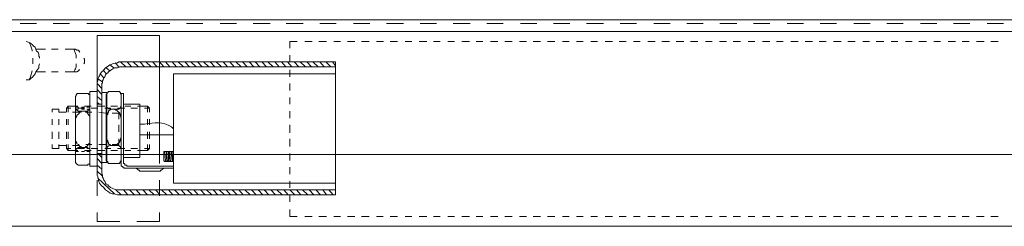
# Model space of a CAD drawing. Units: inches. Extents: x 0 to 42, y -10 to -1.8.
# Drawn here: x 20.9 to 29.1, y -10 to -8.3 of the extents above; entities that cross this region are included whole.
import ezdxf

# ---------------------------------------------------------------- set-up
doc = ezdxf.new("R2010")
doc.units = ezdxf.units.IN
doc.header["$MEASUREMENT"] = 0
doc.layers.add('Layer 1', color=7, linetype='Continuous')

# ---------------------------------------------------------------- blocks, each defined once
blk = doc.blocks.new('block 2')
at = {"layer": 'Layer 1', "color": 7, "lineweight": 18, "true_color": 0xffffff}
for points in [[(0.0001, -8.293), (41.9937, -8.293)], [(20.929, -8.3256), (21.0651, -8.3256)], [(21.2013, -8.3256), (21.3373, -8.3256)], [(21.4798, -8.3256), (21.6159, -8.3256)], [(21.752, -8.3256), (21.8943, -8.3256)], [(22.0243, -8.3256), (22.1667, -8.3256)], [(22.3028, -8.3256), (22.4389, -8.3256)], [(22.5812, -8.3256), (22.7174, -8.3256)], [(22.8536, -8.3256), (22.9958, -8.3256)], [(23.1259, -8.3255), (23.2681, -8.3255)], [(23.4043, -8.3255), (23.5405, -8.3255)], [(23.6827, -8.3255), (23.8189, -8.3255)], [(23.9551, -8.3255), (24.0975, -8.3255)], [(24.2337, -8.3255), (24.3697, -8.3255)], [(24.5058, -8.3255), (24.6482, -8.3255)], [(24.7844, -8.3255), (24.9204, -8.3255)], [(25.0628, -8.3255), (25.199, -8.3255)], [(25.3352, -8.3255), (25.4713, -8.3255)], [(25.6074, -8.3255), (25.7497, -8.3255)], [(25.8859, -8.3255), (26.0221, -8.3255)], [(26.1643, -8.3255), (26.3005, -8.3255)], [(26.4367, -8.3255), (26.5729, -8.3255)], [(26.709, -8.3255), (26.8511, -8.3255)], [(26.9873, -8.3255), (27.1235, -8.3255)], [(27.2657, -8.3255), (27.4019, -8.3255)], [(27.538, -8.3255), (27.6742, -8.3255)], [(27.8165, -8.3255), (27.9527, -8.3255)], [(28.0888, -8.3255), (28.225, -8.3255)], [(28.3674, -8.3255), (28.5034, -8.3255)], [(28.6396, -8.3255), (28.7758, -8.3255)], [(28.9182, -8.3255), (29.0544, -8.3255)], [(0.0496, -8.3906), (41.9444, -8.3906)], [(0.0496, -8.3906), (0.0496, -9.4066), (41.9444, -9.4066)], [(21.5661, -8.8865), (21.5662, -9.4066), (21.5661, -8.4232)], [(22.0798, -8.4232), (21.5661, -8.4232)], [(22.0799, -9.4066), (22.0798, -8.4232)], [(21.0278, -8.5532), (21.0278, -8.5451), (21.0217, -8.5207), (21.0154, -8.5044), (21.003, -8.4801), (20.9784, -8.4719)], [(21.0587, -8.5369), (21.0525, -8.5207), (21.0402, -8.5126), (21.0339, -8.5044), (21.0154, -8.4883), (21.003, -8.4801)], [(21.0897, -8.6101), (21.0897, -8.6021), (21.0835, -8.5939), (21.0835, -8.5775), (21.0773, -8.5613), (21.065, -8.5532), (21.0587, -8.5369)], [(21.1391, -8.5369), (21.0587, -8.5369)], [(21.2443, -8.5369), (21.1887, -8.5369)], [(21.3744, -8.5369), (21.3001, -8.5369)], [(21.3929, -8.6101), (21.3929, -8.5856), (21.3744, -8.5369)], [(21.4238, -8.5613), (21.4177, -8.5532), (21.4114, -8.5451), (21.399, -8.5451), (21.3867, -8.5369), (21.3744, -8.5369)], [(23.1564, -8.4719), (23.1564, -8.5287)], [(23.2184, -8.4719), (23.1566, -8.4719)], [(23.3421, -8.4719), (23.2803, -8.4719)], [(23.4597, -8.4719), (23.3979, -8.4719)], [(23.5774, -8.4719), (23.5216, -8.4719)], [(23.6948, -8.4719), (23.6329, -8.4719)], [(23.8125, -8.4719), (23.7506, -8.4719)], [(23.9301, -8.4719), (23.8743, -8.4719)], [(24.0475, -8.4719), (23.9857, -8.4719)], [(24.1652, -8.4719), (24.1096, -8.4719)], [(24.2889, -8.4719), (24.227, -8.4719)], [(24.4003, -8.4719), (24.3447, -8.4719)], [(24.5179, -8.4719), (24.4623, -8.4719)], [(24.6416, -8.4719), (24.5797, -8.4719)], [(24.753, -8.4719), (24.6974, -8.4719)], [(24.8769, -8.4719), (24.8151, -8.4719)], [(24.9943, -8.4719), (24.9325, -8.4719)], [(25.112, -8.4719), (25.0563, -8.4719)], [(25.2296, -8.4719), (25.1678, -8.4719)], [(25.3473, -8.4719), (25.2852, -8.4719)], [(25.4647, -8.4719), (25.4091, -8.4719)], [(25.5823, -8.4719), (25.5265, -8.4719)], [(25.7, -8.4719), (25.6442, -8.4719)], [(25.8237, -8.4719), (25.7618, -8.4719)], [(25.9351, -8.4719), (25.8793, -8.4719)], [(26.0527, -8.4719), (25.9969, -8.4719)], [(26.1764, -8.4719), (26.1145, -8.4719)], [(26.2941, -8.4719), (26.2322, -8.4719)], [(26.4115, -8.4719), (26.3496, -8.4719)], [(26.5291, -8.4719), (26.4673, -8.4719)], [(26.6468, -8.4719), (26.5909, -8.4719)], [(26.7642, -8.4719), (26.7086, -8.4719)], [(26.8817, -8.4719), (26.8199, -8.4719)], [(26.9994, -8.4719), (26.9436, -8.4719)], [(27.1231, -8.4719), (27.0612, -8.4719)], [(27.2345, -8.4719), (27.1789, -8.4719)], [(27.3584, -8.4719), (27.2963, -8.4719)], [(27.4758, -8.4719), (27.414, -8.4719)], [(27.5872, -8.4719), (27.5317, -8.4719)], [(27.7111, -8.4719), (27.6491, -8.4719)], [(27.8286, -8.4719), (27.7667, -8.4719)], [(27.9462, -8.4718), (27.8906, -8.4719)], [(28.0639, -8.4718), (28.002, -8.4718)], [(28.1813, -8.4718), (28.1257, -8.4718)], [(28.2989, -8.4718), (28.2433, -8.4718)], [(28.4165, -8.4718), (28.3547, -8.4718)], [(28.534, -8.4718), (28.4784, -8.4718)], [(28.6579, -8.4718), (28.5961, -8.4718)], [(28.7693, -8.4718), (28.7135, -8.4718)], [(28.893, -8.4718), (28.8311, -8.4718)], [(29.0106, -8.4718), (28.9488, -8.4718)], [(21.0339, -8.6589), (21.0339, -8.6101)], [(21.4548, -8.6589), (21.461, -8.6507), (21.461, -8.6182), (21.4548, -8.6101)], [(23.1564, -8.5856), (23.1564, -8.6425)], [(21.0587, -8.7239), (21.0835, -8.6913), (21.0835, -8.6751), (21.0897, -8.6589)], [(21.3744, -8.7239), (21.3805, -8.7076), (21.3867, -8.6994), (21.3929, -8.6833), (21.3929, -8.6589)], [(21.6404, -8.6913), (21.6713, -8.7158)], [(21.6713, -8.667), (21.7023, -8.6913)], [(21.7146, -8.6507), (21.7457, -8.6833)], [(21.7579, -8.6425), (21.8013, -8.6833)], [(23.534, -8.6425), (23.5341, -9.7399), (21.7642, -9.7399)], [(21.7642, -8.6425), (23.534, -8.6425)], [(21.7642, -8.6833), (23.534, -8.6833)], [(21.8137, -8.6425), (21.8508, -8.6833)], [(21.8632, -8.6425), (21.9065, -8.6833)], [(21.9189, -8.6425), (21.956, -8.6833)], [(21.9684, -8.6425), (22.0118, -8.6833)], [(22.024, -8.6425), (22.0612, -8.6833)], [(22.0798, -8.6425), (22.1169, -8.6833)], [(22.1293, -8.6425), (22.1665, -8.6833)], [(22.185, -8.6425), (22.2221, -8.6833)], [(22.2346, -8.6425), (22.2779, -8.6833)], [(22.2901, -8.6425), (22.3273, -8.6833)], [(22.3396, -8.6425), (22.383, -8.6833)], [(22.3954, -8.6425), (22.4326, -8.6833)], [(22.4449, -8.6425), (22.4882, -8.6833)], [(22.5007, -8.6425), (22.5377, -8.6833)], [(22.5501, -8.6425), (22.5934, -8.6833)], [(22.6058, -8.6425), (22.6429, -8.6833)], [(22.6615, -8.6425), (22.6987, -8.6833)], [(22.7109, -8.6425), (22.7543, -8.6833)], [(22.7668, -8.6425), (22.8038, -8.6833)], [(22.8223, -8.6425), (22.8595, -8.6833)], [(22.8719, -8.6425), (22.909, -8.6833)], [(22.9276, -8.6425), (22.9648, -8.6833)], [(22.9771, -8.6425), (23.0204, -8.6833)], [(23.0329, -8.6425), (23.0699, -8.6833)], [(23.0885, -8.6425), (23.1258, -8.6833)], [(23.138, -8.6425), (23.1751, -8.6833)], [(23.1938, -8.6425), (23.2309, -8.6833)], [(23.2432, -8.6425), (23.2865, -8.6833)], [(23.299, -8.6425), (23.336, -8.6833)], [(23.3485, -8.6425), (23.3918, -8.6833)], [(23.4041, -8.6425), (23.4412, -8.6833)], [(23.4537, -8.6425), (23.497, -8.6833)], [(23.5093, -8.6425), (23.534, -8.6751)], [(21.003, -8.7888), (21.0154, -8.7645), (21.0278, -8.7158)], [(21.003, -8.7888), (21.0154, -8.7808), (21.0339, -8.7645), (21.0402, -8.7564), (21.0525, -8.7402), (21.0587, -8.7239)], [(21.1391, -8.7239), (21.0587, -8.7239)], [(21.2443, -8.7239), (21.1887, -8.7239)], [(21.3744, -8.7239), (21.3001, -8.7239)], [(21.3744, -8.7239), (21.399, -8.7239), (21.4114, -8.7158), (21.4177, -8.7076), (21.4238, -8.7076)], [(21.5725, -8.7808), (21.6095, -8.8053)], [(21.591, -8.7402), (21.6219, -8.7727)], [(21.6157, -8.7076), (21.6404, -8.7402)], [(22.1973, -8.7402), (23.534, -8.7402)], [(22.1974, -9.6424), (22.1973, -8.7402)], [(23.1564, -8.7076), (23.1564, -8.7645)], [(23.534, -8.7402), (23.5341, -9.6424)], [(21.003, -8.7888), (20.9784, -8.7888)], [(21.5661, -8.8214), (21.6032, -8.8621)], [(21.5662, -9.553), (21.5661, -8.8376)], [(21.6033, -9.553), (21.6033, -8.8376)], [(23.1564, -8.8214), (23.1564, -8.8783)], [(21.4177, -8.9026), (21.399, -8.9026), (21.399, -8.9108), (21.3929, -8.9108), (21.3929, -8.919), (21.3867, -8.9271)], [(21.3867, -9.4635), (21.3867, -8.9271)], [(21.5043, -8.9271), (21.5043, -8.9108), (21.4981, -8.9108), (21.4918, -8.9026), (21.4733, -8.9026), (21.4177, -8.9026)], [(21.5043, -8.8865), (21.5043, -9.4066), (21.5043, -9.5042)], [(21.5043, -8.8865), (21.5661, -8.8865)], [(21.5043, -8.8865), (21.5043, -9.4066), (21.5043, -9.5043)], [(21.5043, -8.8865), (21.5661, -8.8865)], [(21.5043, -8.9271), (21.5043, -9.4635)], [(21.5661, -8.8702), (21.6032, -8.9108)], [(21.5661, -8.8865), (21.5662, -9.4066)], [(21.5661, -8.9271), (21.6032, -8.9596)], [(21.6032, -9.4717), (21.6032, -8.8945), (21.6465, -8.8945), (21.6465, -9.4717), (21.6032, -9.4717)], [(21.6775, -8.8865), (21.659, -8.8865), (21.6528, -8.8945), (21.6404, -8.9108)], [(21.6404, -9.4473), (21.6404, -8.9108)], [(21.7642, -8.9108), (21.7579, -8.9026), (21.7579, -8.8945), (21.7518, -8.8945), (21.7518, -8.8865), (21.727, -8.8865), (21.6775, -8.8865)], [(21.7642, -9.4798), (21.7642, -8.9026)], [(21.7642, -8.9026), (21.7827, -8.9026)], [(21.7642, -8.9108), (21.7642, -9.4473)], [(21.7827, -9.4635), (21.7827, -8.9026)], [(23.1564, -8.9352), (23.1564, -8.9921)], [(21.3249, -9.0084), (21.3124, -9.0246), (21.3124, -9.0571)], [(21.3496, -9.0246), (21.3124, -9.0246)], [(21.3249, -9.0084), (21.3249, -9.0571)], [(21.4052, -9.0084), (21.3249, -9.0084)], [(21.3867, -9.0165), (21.4114, -9.0165)], [(21.3867, -9.0165), (21.3867, -9.0246), (21.3929, -9.0328), (21.3929, -9.0409), (21.399, -9.0409), (21.4114, -9.0489), (21.4177, -9.0489)], [(21.461, -9.0246), (21.4052, -9.0246)], [(21.4363, -9.0165), (21.461, -9.0165)], [(21.5166, -9.0084), (21.461, -9.0084)], [(21.4733, -9.0489), (21.4857, -9.0489), (21.4918, -9.0409), (21.5043, -9.0409), (21.5043, -9.0165)], [(21.4796, -9.0165), (21.5043, -9.0165)], [(21.5725, -9.0246), (21.5166, -9.0246)], [(21.5661, -8.9759), (21.5847, -8.9921)], [(21.6033, -8.9921), (21.5661, -8.9921)], [(21.628, -9.0084), (21.5725, -9.0084)], [(21.6775, -9.0246), (21.628, -9.0246)], [(21.7333, -9.0084), (21.6775, -9.0084)], [(21.727, -9.0328), (21.7457, -9.0328), (21.7518, -9.0246), (21.7579, -9.0246), (21.7579, -9.0165), (21.7642, -9.0084), (21.7642, -9.0003)], [(21.7952, -9.0246), (21.7333, -9.0246)], [(21.7642, -9.0084), (21.7642, -9.3741)], [(21.7827, -8.9921), (21.9189, -8.9921)], [(21.8447, -9.0084), (21.7952, -9.0084)], [(21.9003, -9.0246), (21.8447, -9.0246)], [(21.9807, -9.0084), (21.9003, -9.0084)], [(21.9189, -9.431), (21.9189, -8.9921)], [(21.9994, -9.0246), (21.956, -9.0246)], [(21.9807, -9.0571), (21.9807, -9.0084)], [(21.9807, -9.0084), (21.9994, -9.0246)], [(21.9994, -9.0571), (21.9994, -9.0246)], [(21.1949, -9.0571), (21.1949, -9.0328)], [(21.2505, -9.0328), (21.1949, -9.0328)], [(21.2505, -9.0328), (21.2505, -9.0571)], [(21.2505, -9.0571), (21.3063, -9.0571)], [(21.3619, -9.0571), (21.4177, -9.0571)], [(21.3867, -9.0328), (21.4114, -9.0328)], [(21.4363, -9.0489), (21.43, -9.0571), (21.4238, -9.0571), (21.4114, -9.0734), (21.399, -9.0815), (21.399, -9.0896), (21.3867, -9.1058), (21.3867, -9.1222)], [(21.4733, -9.0489), (21.4177, -9.0489)], [(21.4363, -9.0328), (21.461, -9.0328)], [(21.5043, -9.114), (21.5043, -9.0896), (21.4981, -9.0815), (21.4796, -9.0571), (21.4733, -9.0571), (21.4672, -9.0489)], [(21.4733, -9.0571), (21.5228, -9.0571)], [(21.4796, -9.0328), (21.5043, -9.0328)], [(21.5786, -9.0571), (21.6342, -9.0653)], [(21.6775, -9.0328), (21.6713, -9.0409), (21.6651, -9.0409), (21.659, -9.0489), (21.659, -9.0571), (21.6528, -9.0653), (21.6528, -9.0734), (21.6404, -9.0896), (21.6404, -9.0977)], [(21.6775, -9.0328), (21.727, -9.0328)], [(21.69, -9.0653), (21.7457, -9.0653)], [(21.7642, -9.114), (21.7642, -9.1058), (21.7579, -9.0896), (21.7579, -9.0815), (21.7518, -9.0734), (21.7518, -9.0653), (21.7457, -9.0571), (21.7332, -9.0489), (21.727, -9.0409), (21.7209, -9.0409), (21.7085, -9.0328)], [(21.7457, -9.114), (21.7457, -9.0653)], [(23.1564, -9.0489), (23.1564, -9.1058)], [(21.1949, -9.1628), (21.1949, -9.114)], [(21.2505, -9.114), (21.2505, -9.1628)], [(21.3124, -9.114), (21.3124, -9.1628)], [(21.3249, -9.114), (21.3249, -9.1628)], [(21.7457, -9.2197), (21.7457, -9.1628)], [(21.9807, -9.1628), (21.9807, -9.114)], [(21.9994, -9.1628), (21.9994, -9.114)], [(23.1564, -9.1627), (23.1564, -9.2278)], [(21.1949, -9.2766), (21.1949, -9.2197)], [(21.2505, -9.2197), (21.2505, -9.2766)], [(21.3124, -9.2197), (21.3125, -9.2766)], [(21.3249, -9.2197), (21.3249, -9.2766)], [(21.3867, -9.2685), (21.3867, -9.2929), (21.399, -9.309), (21.399, -9.3173), (21.4114, -9.3254), (21.4238, -9.3416), (21.43, -9.3416), (21.4363, -9.3497)], [(21.6404, -9.2685), (21.6404, -9.2766), (21.6528, -9.2929), (21.6528, -9.3009), (21.659, -9.309), (21.659, -9.3173), (21.6651, -9.3254), (21.6713, -9.3254), (21.6776, -9.3335)], [(21.7085, -9.3335), (21.7209, -9.3254), (21.727, -9.3254), (21.7332, -9.3173), (21.7457, -9.309), (21.7518, -9.3009), (21.7518, -9.2929), (21.7579, -9.2847), (21.7579, -9.2766), (21.7642, -9.2685), (21.7642, -9.2604)], [(21.9808, -9.2766), (21.9807, -9.2197)], [(21.9994, -9.2766), (21.9994, -9.2197)], [(21.1949, -9.358), (21.1949, -9.3254)], [(21.2505, -9.3254), (21.2505, -9.358)], [(21.2506, -9.3335), (21.3064, -9.3335)], [(21.3125, -9.3254), (21.3125, -9.358)], [(21.3249, -9.3254), (21.3249, -9.3741)], [(21.3619, -9.3335), (21.4177, -9.3335)], [(21.4177, -9.3497), (21.4114, -9.3497), (21.399, -9.358), (21.3929, -9.358), (21.3929, -9.3659), (21.3867, -9.3741)], [(21.4733, -9.3497), (21.4177, -9.3497)], [(21.4671, -9.3497), (21.4733, -9.3416), (21.4796, -9.3416), (21.4981, -9.3173), (21.5043, -9.309), (21.5043, -9.2847)], [(21.4733, -9.3254), (21.5228, -9.3254)], [(21.5043, -9.3741), (21.5043, -9.3578), (21.4918, -9.3578), (21.4857, -9.3497), (21.4733, -9.3497)], [(21.5786, -9.3254), (21.6342, -9.3254)], [(21.6776, -9.3335), (21.727, -9.3335)], [(21.69, -9.3254), (21.7457, -9.3254)], [(21.7642, -9.3659), (21.7642, -9.3578), (21.7579, -9.3497), (21.7579, -9.3416), (21.7518, -9.3416), (21.7457, -9.3335), (21.727, -9.3335)], [(21.7457, -9.3254), (21.7457, -9.2766)], [(21.9808, -9.3741), (21.9808, -9.3254)], [(21.9994, -9.358), (21.9994, -9.3254)], [(23.1564, -9.2766), (23.1564, -9.3416)], [(21.2506, -9.358), (21.1949, -9.358)], [(21.3125, -9.3578), (21.3496, -9.3578)], [(21.3125, -9.358), (21.3249, -9.3741)], [(21.3249, -9.3741), (21.4053, -9.3741)], [(21.3867, -9.3578), (21.4114, -9.3578)], [(21.3867, -9.3823), (21.4114, -9.3823)], [(21.4053, -9.3578), (21.461, -9.3578)], [(21.4363, -9.3578), (21.461, -9.3578)], [(21.4363, -9.3823), (21.461, -9.3823)], [(21.461, -9.3741), (21.5167, -9.3741)], [(21.4796, -9.3578), (21.5043, -9.3578)], [(21.4796, -9.3823), (21.5043, -9.3823)], [(21.5167, -9.3578), (21.5725, -9.3578)], [(21.6033, -9.3985), (21.5662, -9.3985)], [(21.5662, -9.4798), (21.5662, -9.4066)], [(21.5723, -9.3985), (21.6032, -9.431)], [(21.5725, -9.3741), (21.628, -9.3741)], [(21.628, -9.3578), (21.6776, -9.3578)], [(21.6776, -9.3741), (21.7333, -9.3741)], [(21.7332, -9.3578), (21.7951, -9.3578)], [(21.7827, -9.431), (21.9189, -9.431)], [(21.7952, -9.3741), (21.8447, -9.3741)], [(21.8446, -9.3578), (21.9003, -9.3578)], [(21.9003, -9.3741), (21.9808, -9.3741)], [(21.956, -9.3578), (21.9993, -9.3578)], [(21.9994, -9.358), (21.9808, -9.3741)], [(22.0799, -9.4798), (22.0799, -9.4066)], [(22.1232, -9.3823), (22.1169, -9.4554)], [(22.1169, -9.3823), (22.1169, -9.4554)], [(22.1169, -9.3823), (22.1232, -9.3823)], [(22.1974, -9.3823), (22.1232, -9.3823)], [(22.1354, -9.3823), (22.1293, -9.4635)], [(22.1417, -9.3823), (22.1354, -9.4635)], [(22.1541, -9.3823), (22.1479, -9.4635)], [(22.1603, -9.3823), (22.1541, -9.4635)], [(22.1665, -9.3823), (22.1603, -9.4635)], [(22.1788, -9.3823), (22.1726, -9.4635)], [(22.185, -9.3823), (22.185, -9.4635)], [(22.1974, -9.3823), (22.1912, -9.4635)], [(23.1564, -9.3985), (23.1564, -9.4554)], [(21.3867, -9.4635), (21.3867, -9.4717), (21.399, -9.4879), (21.4114, -9.4961), (21.4177, -9.4961), (21.4733, -9.4961)], [(21.4733, -9.4961), (21.4857, -9.4961), (21.4918, -9.4879), (21.4981, -9.4879), (21.5043, -9.4798), (21.5043, -9.4635)], [(21.5043, -9.5042), (21.5662, -9.5042)], [(21.5043, -9.5043), (21.5662, -9.5043)], [(21.5662, -9.4392), (21.6032, -9.4798)], [(21.5662, -9.4961), (21.6032, -9.5286)], [(21.6404, -9.4473), (21.6404, -9.4554), (21.6465, -9.4635), (21.6528, -9.4635), (21.6528, -9.4717), (21.659, -9.4798), (21.6776, -9.4798), (21.727, -9.4798)], [(21.727, -9.4798), (21.7518, -9.4798), (21.7518, -9.4717), (21.7642, -9.4554), (21.7642, -9.4473)], [(21.7642, -9.4798), (21.7642, -9.5042), (21.7704, -9.5042), (21.7766, -9.5123), (21.7827, -9.5123), (21.789, -9.5204), (21.8013, -9.5204)], [(21.7827, -9.4635), (21.7827, -9.4798), (21.789, -9.4798), (21.7952, -9.4879), (21.7952, -9.4961), (21.8075, -9.4961), (21.8138, -9.5042), (21.8199, -9.5042)], [(22.1974, -9.5042), (21.8199, -9.5042)], [(22.1169, -9.4554), (22.1232, -9.4635)], [(22.1232, -9.4635), (22.1974, -9.4635)], [(23.1564, -9.5123), (23.1564, -9.5691)], [(21.5662, -9.5447), (21.6095, -9.5855)], [(22.1974, -9.5204), (21.8013, -9.5204)], [(22.1169, -9.5204), (22.1047, -9.5286), (22.0984, -9.5367), (22.0922, -9.5367), (22.086, -9.5447), (21.9189, -9.5447), (21.9127, -9.5367), (21.9066, -9.5367), (21.9003, -9.5286), (21.888, -9.5204)], [(21.5662, -9.7479), (21.5662, -9.6181)], [(21.5723, -9.6016), (21.7085, -9.7318)], [(22.0799, -9.7479), (22.0799, -9.6181)], [(23.5341, -9.6424), (22.1974, -9.6424)], [(23.1564, -9.6262), (23.1564, -9.683)], [(21.7209, -9.6993), (21.7642, -9.7399)], [(23.5341, -9.6993), (21.7642, -9.6993)], [(21.7827, -9.6993), (21.8199, -9.7399)], [(21.8323, -9.6993), (21.8756, -9.7399)], [(21.8879, -9.6993), (21.9252, -9.7399)], [(21.9437, -9.6993), (21.9808, -9.7399)], [(21.9931, -9.6993), (22.0365, -9.7399)], [(22.0489, -9.6993), (22.086, -9.7399)], [(22.0984, -9.6993), (22.1417, -9.7399)], [(22.154, -9.6993), (22.1912, -9.7399)], [(22.2035, -9.6993), (22.2469, -9.7399)], [(22.2592, -9.6993), (22.2964, -9.7399)], [(22.3087, -9.6993), (22.3521, -9.7399)], [(22.3645, -9.6993), (22.4015, -9.7399)], [(22.4201, -9.6993), (22.4573, -9.7399)], [(22.4696, -9.6993), (22.513, -9.7399)], [(22.5253, -9.6993), (22.5625, -9.7399)], [(22.5748, -9.6993), (22.6181, -9.7399)], [(22.6306, -9.6993), (22.6677, -9.7399)], [(22.6801, -9.6993), (22.7234, -9.7399)], [(22.7358, -9.6993), (22.7728, -9.7399)], [(22.7853, -9.6993), (22.8286, -9.7399)], [(22.8409, -9.6993), (22.8781, -9.7399)], [(22.8967, -9.6993), (22.9338, -9.7399)], [(22.9461, -9.6993), (22.9833, -9.7399)], [(23.0019, -9.6993), (23.0389, -9.7399)], [(23.0514, -9.6993), (23.0947, -9.7399)], [(23.107, -9.6993), (23.1443, -9.7399)], [(23.1564, -9.7399), (23.1564, -9.7968)], [(23.1566, -9.6993), (23.1999, -9.7399)], [(23.2123, -9.6993), (23.2494, -9.7399)], [(23.2618, -9.6993), (23.305, -9.7399)], [(23.3175, -9.6993), (23.3546, -9.7399)], [(23.3732, -9.6993), (23.4104, -9.7399)], [(23.4289, -9.6993), (23.4597, -9.7399)], [(23.4785, -9.6993), (23.5155, -9.7399)], [(23.5341, -9.6993), (23.5341, -9.7074)], [(21.7519, -9.9594), (21.5662, -9.9594), (21.5662, -9.8863)], [(22.0799, -9.9594), (22.0799, -9.8863)], [(23.1564, -9.8617), (23.1564, -9.9186)], [(23.2184, -9.9186), (23.1564, -9.9186)], [(23.3421, -9.9186), (23.2803, -9.9186)], [(23.4597, -9.9186), (23.3979, -9.9186)], [(23.5771, -9.9186), (23.5216, -9.9186)], [(23.6948, -9.9186), (23.633, -9.9186)], [(23.8125, -9.9186), (23.7506, -9.9186)], [(23.9299, -9.9186), (23.8743, -9.9186)], [(24.0476, -9.9186), (23.9857, -9.9186)], [(24.1652, -9.9186), (24.1094, -9.9186)], [(24.2889, -9.9186), (24.2271, -9.9186)], [(24.4003, -9.9186), (24.3447, -9.9186)], [(24.5179, -9.9186), (24.4621, -9.9186)], [(24.6416, -9.9186), (24.5798, -9.9186)], [(24.753, -9.9186), (24.6974, -9.9186)], [(24.8769, -9.9186), (24.8149, -9.9186)], [(24.9943, -9.9186), (24.9325, -9.9186)], [(25.112, -9.9186), (25.0563, -9.9186)], [(25.2296, -9.9186), (25.1678, -9.9186)], [(25.3471, -9.9186), (25.2852, -9.9186)], [(25.4647, -9.9186), (25.4091, -9.9186)], [(25.5823, -9.9186), (25.5265, -9.9186)], [(25.6998, -9.9186), (25.6442, -9.9186)], [(25.8237, -9.9186), (25.7618, -9.9186)], [(25.9351, -9.9186), (25.8793, -9.9186)], [(26.0525, -9.9186), (25.9969, -9.9186)], [(26.1764, -9.9186), (26.1145, -9.9186)], [(26.2941, -9.9186), (26.232, -9.9186)], [(26.4115, -9.9186), (26.3496, -9.9186)], [(26.5291, -9.9186), (26.4673, -9.9186)], [(26.6468, -9.9186), (26.591, -9.9186)], [(26.7642, -9.9186), (26.7086, -9.9186)], [(26.8817, -9.9186), (26.8199, -9.9186)], [(26.9994, -9.9186), (26.9436, -9.9186)], [(27.1231, -9.9186), (27.0612, -9.9186)], [(27.2345, -9.9186), (27.1789, -9.9186)], [(27.3582, -9.9186), (27.2963, -9.9186)], [(27.4758, -9.9186), (27.414, -9.9186)], [(27.5872, -9.9186), (27.5317, -9.9186)], [(27.7111, -9.9186), (27.6491, -9.9186)], [(27.8286, -9.9186), (27.7667, -9.9186)], [(27.9462, -9.9186), (27.8904, -9.9186)], [(28.0639, -9.9186), (28.0018, -9.9186)], [(28.1813, -9.9186), (28.1257, -9.9186)], [(28.2989, -9.9186), (28.2431, -9.9186)], [(28.4165, -9.9186), (28.3545, -9.9186)], [(28.534, -9.9186), (28.4784, -9.9186)], [(28.6579, -9.9186), (28.5961, -9.9186)], [(28.7693, -9.9186), (28.7135, -9.9186)], [(28.893, -9.9186), (28.8311, -9.9186)], [(29.0106, -9.9186), (28.9488, -9.9186)], [(0, -10), (41.9937, -10)], [(22.0799, -9.9594), (21.8941, -9.9594)]]:
    blk.add_lwpolyline(points, dxfattribs=at)
for points, knots in [([(21.7642, -8.6425), (21.7642, -8.6425), (21.7457, -8.6425), (21.7457, -8.6425), (21.7457, -8.6425), (21.7333, -8.6507), (21.7333, -8.6507), (21.6834, -8.6561), (21.6768, -8.6621), (21.6342, -8.6913), (21.6342, -8.6913), (21.6157, -8.7158), (21.6157, -8.7158), (21.6157, -8.7158), (21.6033, -8.7239), (21.6033, -8.7239), (21.6033, -8.7239), (21.591, -8.7402), (21.591, -8.7402), (21.591, -8.7402), (21.5847, -8.7564), (21.5847, -8.7564), (21.5847, -8.7564), (21.5786, -8.7645), (21.5786, -8.7645), (21.5786, -8.7645), (21.5725, -8.7808), (21.5725, -8.7808), (21.5725, -8.7808), (21.5725, -8.797), (21.5725, -8.797), (21.5725, -8.797), (21.5661, -8.8053), (21.5661, -8.8053), (21.5661, -8.8053), (21.5661, -8.8376), (21.5661, -8.8376)], [0, 0, 0, 0, 1, 1, 1, 2, 2, 2, 3, 3, 3, 4, 4, 4, 5, 5, 5, 6, 6, 6, 7, 7, 7, 8, 8, 8, 9, 9, 9, 10, 10, 10, 11, 11, 11, 12, 12, 12, 12]), ([(21.7642, -8.6833), (21.7642, -8.6833), (21.7519, -8.6833), (21.7519, -8.6833), (21.7519, -8.6833), (21.7333, -8.6913), (21.7333, -8.6913), (21.6985, -8.6862), (21.6924, -8.7056), (21.659, -8.7239), (21.659, -8.7239), (21.6528, -8.732), (21.6528, -8.732), (21.6528, -8.732), (21.6405, -8.7402), (21.6405, -8.7402), (21.6405, -8.7402), (21.6342, -8.7484), (21.6342, -8.7484), (21.6342, -8.7484), (21.628, -8.7645), (21.628, -8.7645), (21.628, -8.7645), (21.6219, -8.7727), (21.6219, -8.7727), (21.6219, -8.7727), (21.6157, -8.7888), (21.6157, -8.7888), (21.6157, -8.7888), (21.6095, -8.797), (21.6095, -8.797), (21.6095, -8.797), (21.6095, -8.8133), (21.6095, -8.8133), (21.6095, -8.8133), (21.6033, -8.8214), (21.6033, -8.8214), (21.6033, -8.8214), (21.6033, -8.8376), (21.6033, -8.8376)], [0, 0, 0, 0, 1, 1, 1, 2, 2, 2, 3, 3, 3, 4, 4, 4, 5, 5, 5, 6, 6, 6, 7, 7, 7, 8, 8, 8, 9, 9, 9, 10, 10, 10, 11, 11, 11, 12, 12, 12, 13, 13, 13, 13]), ([(21.6404, -9.0003), (21.6404, -9.0003), (21.6404, -9.0084), (21.6404, -9.0084), (21.6489, -9.0209), (21.6597, -9.0304), (21.6713, -9.0328), (21.6713, -9.0328), (21.6775, -9.0328), (21.6775, -9.0328)], [0, 0, 0, 0, 1, 1, 1, 2, 2, 2, 3, 3, 3, 3]), ([(22.1973, -9.1953), (22.1973, -9.1953), (22.1787, -9.1791), (22.1787, -9.1791), (22.1046, -9.1313), (22.0437, -9.1436), (21.956, -9.1548), (21.956, -9.1548), (21.9189, -9.1548), (21.9189, -9.1548)], [0, 0, 0, 0, 1, 1, 1, 2, 2, 2, 3, 3, 3, 3]), ([(22.1974, -9.2441), (22.1974, -9.2441), (22.185, -9.2441), (22.185, -9.2441), (22.1149, -9.2441), (22.0448, -9.2441), (21.9746, -9.2441), (21.9746, -9.2441), (21.9189, -9.2441), (21.9189, -9.2441)], [0, 0, 0, 0, 1, 1, 1, 2, 2, 2, 3, 3, 3, 3]), ([(21.6776, -9.3335), (21.6776, -9.3335), (21.6713, -9.3335), (21.6713, -9.3335), (21.6597, -9.3357), (21.6489, -9.3453), (21.6404, -9.358), (21.6404, -9.358), (21.6404, -9.3659), (21.6404, -9.3659)], [0, 0, 0, 0, 1, 1, 1, 2, 2, 2, 3, 3, 3, 3]), ([(21.5662, -9.553), (21.5662, -9.553), (21.5662, -9.5773), (21.5662, -9.5773), (21.5776, -9.6162), (21.5759, -9.6499), (21.6157, -9.675), (21.6157, -9.675), (21.6342, -9.6993), (21.6342, -9.6993), (21.7126, -9.7551), (21.6705, -9.7154), (21.7333, -9.7399), (21.7333, -9.7399), (21.7642, -9.7399), (21.7642, -9.7399)], [0, 0, 0, 0, 1, 1, 1, 2, 2, 2, 3, 3, 3, 4, 4, 4, 5, 5, 5, 5]), ([(21.6033, -9.553), (21.6033, -9.553), (21.6033, -9.5612), (21.6033, -9.5612), (21.6033, -9.5612), (21.6095, -9.5773), (21.6095, -9.5773), (21.6095, -9.5773), (21.6095, -9.5936), (21.6095, -9.5936), (21.6095, -9.5936), (21.6157, -9.6016), (21.6157, -9.6016), (21.6157, -9.6016), (21.6219, -9.6181), (21.6219, -9.6181), (21.6219, -9.6181), (21.628, -9.6262), (21.628, -9.6262), (21.628, -9.6262), (21.6342, -9.6424), (21.6342, -9.6424), (21.6342, -9.6424), (21.6405, -9.6505), (21.6405, -9.6505), (21.6405, -9.6505), (21.6528, -9.6585), (21.6528, -9.6585), (21.6528, -9.6585), (21.659, -9.6668), (21.659, -9.6668), (21.6825, -9.6841), (21.7071, -9.6971), (21.7333, -9.6993), (21.7333, -9.6993), (21.7642, -9.6993), (21.7642, -9.6993)], [0, 0, 0, 0, 1, 1, 1, 2, 2, 2, 3, 3, 3, 4, 4, 4, 5, 5, 5, 6, 6, 6, 7, 7, 7, 8, 8, 8, 9, 9, 9, 10, 10, 10, 11, 11, 11, 12, 12, 12, 12])]:
    blk.add_open_spline(points, degree=3, knots=knots, dxfattribs=at)

msp = doc.modelspace()

# ---------------------------------------------------------------- block references
at = {"layer": 'Layer 1'}
msp.add_blockref('block 2', (0, 0), dxfattribs=at)

doc.saveas('drawing.dxf')
